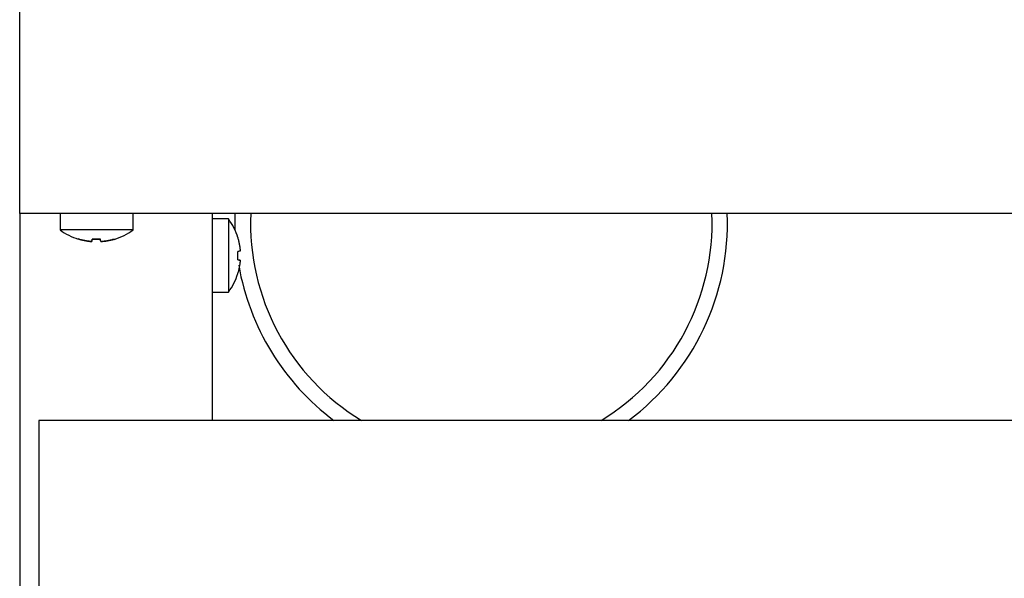
# Model space of a CAD drawing. Units: millimetres. Extents: x 5 to 415, y 5 to 292.
# Drawn here: x 36 to 52, y 81 to 90 of the extents above; entities that cross this region are included whole.
import ezdxf

# ---------------------------------------------------------------- set-up
doc = ezdxf.new("R2010")
doc.units = ezdxf.units.MM

msp = doc.modelspace()

# ---------------------------------------------------------------- linework, layer by layer
at = {"color": 7, "linetype": 'Continuous', "lineweight": 25}
for p, q in [((36.2017, 86.8309), (36.2017, 99.732)), ((36.2017, 86.4684), (36.2017, 86.8309)), ((37.1315, 86.4684), (36.2017, 86.4684)), ((36.2017, 86.4684), (36.2017, 74.9434)), ((36.858, 86.4684), (36.858, 86.2013)), ((37.7719, 86.4684), (37.1315, 86.4684)), ((184.6315, 86.4684), (37.7719, 86.4684)), ((38.0455, 86.2013), (38.0455, 86.4684)), ((39.3267, 86.4684), (39.3267, 83.1059)), ((39.5939, 86.3783), (39.3267, 86.3783)), ((39.5939, 86.3783), (39.5939, 85.1908)), ((38.0455, 86.2013), (36.858, 86.2013)), ((39.7442, 86.0751), (39.746, 86.0754)), ((37.3715, 86.0118), (37.3787, 86.0527)), ((37.4517, 86.0492), (37.3786, 86.0518)), ((37.3787, 86.0527), (37.4517, 86.0501)), ((37.4517, 86.0501), (37.5124, 86.0519)), ((37.5125, 86.051), (37.4517, 86.0492)), ((37.5144, 86.0402), (37.5124, 86.0519)), ((37.5196, 86.0109), (37.5191, 86.0136)), ((39.7565, 85.8523), (39.7452, 85.8503)), ((39.7834, 85.857), (39.774, 85.8553)), ((39.7831, 85.7091), (39.745, 85.7158)), ((39.7451, 85.4908), (39.7433, 85.4911)), ((39.3267, 85.1908), (39.5939, 85.1908)), ((148.3892, 83.1059), (36.5142, 83.1059)), ((36.5142, 83.1059), (36.5142, 81.0809)), ((36.5142, 81.0809), (36.5142, 79.9559))]:
    msp.add_line(p, q, dxfattribs=at)
at = {"color": 7, "linetype": 'Continuous', "lineweight": 25, "flags": 128}
msp.add_lwpolyline([(39.7036, 86.1895), (39.7017, 86.3109), (39.7048, 86.4684)], dxfattribs=at)
at = {"color": 7, "linetype": 'Continuous', "lineweight": 25}
for centre, radius, start, end in [((43.7017, 86.3109), 3.75, 177.59287, 238.72293), ((43.7017, 86.3109), 3.75, 301.27707, 2.40713), ((43.7017, 86.3109), 4, 306.75037, 2.2566), ((38.7892, 85.7846), 1, 16.93518, 36.42357), ((37.4517, 87.0059), 1, 233.57643, 252.63565), ((37.4517, 87.0059), 1, 286.66826, 306.42357), ((43.7017, 86.3109), 4, 189.82218, 233.24963), ((38.7892, 85.7846), 1, 323.57643, 342.90117)]:
    msp.add_arc(centre, radius, start, end, dxfattribs=at)
for points, knots in [([(39.7442, 86.0751), (39.7492, 86.0574), (39.7592, 86.0221), (39.7706, 85.9679), (39.7794, 85.9129), (39.7826, 85.8757), (39.7843, 85.8572)], [0, 0, 0, 0, 0.2480528, 0.4968714, 0.7480381, 1, 1, 1, 1]), ([(37.1535, 86.0515), (37.1535, 86.0515), (37.1534, 86.0507), (37.1536, 86.0523), (37.1539, 86.0537)], [0, 0, 0, 0, 0.0228512, 1, 1, 1, 1]), ([(37.3715, 86.012), (37.3533, 86.0138), (37.3166, 86.0173), (37.262, 86.0264), (37.2075, 86.0381), (37.1718, 86.0485), (37.1539, 86.0537)], [0, 0, 0, 0, 0.2480554, 0.4968756, 0.7480408, 1, 1, 1, 1]), ([(37.1539, 86.0535), (37.1715, 86.0484), (37.2068, 86.0381), (37.2609, 86.0263), (37.3158, 86.0171), (37.3529, 86.0136), (37.3715, 86.0118)], [0, 0, 0, 0, 0.2480542, 0.4968736, 0.7480395, 1, 1, 1, 1]), ([(37.3787, 86.0527), (37.3778, 86.0477), (37.376, 86.0375), (37.374, 86.026), (37.3724, 86.0171), (37.3718, 86.0137), (37.3715, 86.012)], [0, 0, 0, 0, 0.2480575, 0.4968789, 0.7480429, 1, 1, 1, 1]), ([(37.5196, 86.0111), (37.5193, 86.0128), (37.5187, 86.0161), (37.5171, 86.025), (37.5151, 86.0365), (37.5133, 86.0467), (37.5124, 86.0519)], [0, 0, 0, 0, 0.2480526, 0.4968711, 0.748038, 1, 1, 1, 1]), ([(37.7377, 86.0502), (37.72, 86.0452), (37.6846, 86.0354), (37.6303, 86.0243), (37.5753, 86.0157), (37.5382, 86.0127), (37.5196, 86.0111)], [0, 0, 0, 0, 0.2480561, 0.4968767, 0.7480415, 1, 1, 1, 1]), ([(37.5196, 86.0109), (37.5379, 86.0124), (37.5746, 86.0154), (37.6293, 86.0239), (37.6839, 86.035), (37.7198, 86.045), (37.7377, 86.05)], [0, 0, 0, 0, 0.2480549, 0.4968747, 0.7480403, 1, 1, 1, 1]), ([(37.7377, 86.0502), (37.7379, 86.0487), (37.7382, 86.0471), (37.7381, 86.0479), (37.7381, 86.0479)], [0, 0, 0, 0, 0.968047, 1, 1, 1, 1]), ([(39.745, 85.7158), (39.7462, 85.7382), (39.7485, 85.783), (39.7463, 85.8278), (39.7452, 85.8503)], [0, 0, 0, 0, 0.4988524, 1, 1, 1, 1]), ([(39.7843, 85.8572), (39.7828, 85.8569), (39.7797, 85.8564), (39.7713, 85.8549), (39.7602, 85.8529), (39.7502, 85.8512), (39.7452, 85.8503)], [0, 0, 0, 0, 0.2480549, 0.4968747, 0.7480403, 1, 1, 1, 1]), ([(39.784, 85.7089), (39.7824, 85.6907), (39.7791, 85.654), (39.7702, 85.5993), (39.7587, 85.5448), (39.7484, 85.5091), (39.7433, 85.4911)], [0, 0, 0, 0, 0.2480526, 0.4968711, 0.748038, 1, 1, 1, 1]), ([(39.745, 85.7158), (39.7499, 85.715), (39.7598, 85.7132), (39.7709, 85.7113), (39.7794, 85.7098), (39.7825, 85.7092), (39.784, 85.7089)], [0, 0, 0, 0, 0.2480561, 0.4968767, 0.7480415, 1, 1, 1, 1])]:
    msp.add_open_spline(points, degree=3, knots=knots, dxfattribs=at)

doc.saveas('drawing.dxf')
